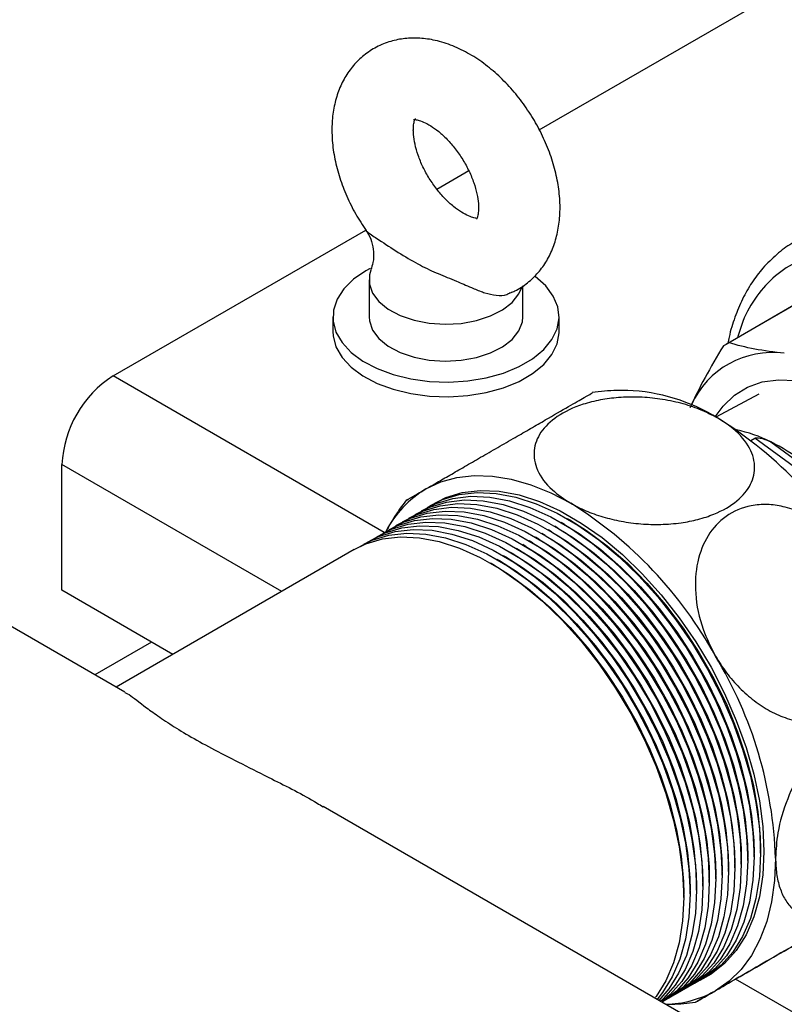
# Model space of a CAD drawing. Units: millimetres. Extents: x 5 to 415, y 5 to 292.
# Drawn here: x 314 to 321, y 199 to 207 of the extents above; entities that cross this region are included whole.
import ezdxf

# ---------------------------------------------------------------- set-up
doc = ezdxf.new("R2010")
doc.units = ezdxf.units.MM

msp = doc.modelspace()

# ---------------------------------------------------------------- linework, layer by layer
at = {"color": 7, "linetype": 'Continuous', "lineweight": 25}
for p, q in [((318.65003, 206.16092), (322.27629, 208.25431)), ((317.77851, 205.6578), (318.05072, 205.81494)), ((315.02875, 204.0704), (317.17592, 205.30993)), ((317.20333, 204.88688), (317.20333, 204.57282)), ((318.51102, 204.57282), (318.51102, 204.83573)), ((320.88244, 204.71043), (320.23814, 204.33848)), ((320.90594, 204.72344), (320.26164, 204.3515)), ((316.89564, 204.57282), (316.89564, 204.4472)), ((318.81871, 204.4472), (318.81871, 204.57282)), ((315.12921, 201.38332), (309.71496, 204.50889)), ((320.51586, 203.91515), (320.15173, 203.72023)), ((320.44921, 203.52236), (320.48245, 203.54154)), ((321.20578, 203.01235), (320.48245, 203.54154)), ((320.61776, 203.50983), (321.13206, 203.13356)), ((314.5936, 202.24892), (314.5936, 203.31671)), ((318.8637, 202.80907), (318.83651, 202.82477)), ((318.9181, 202.84047), (318.8909, 202.85617)), ((318.70053, 202.71487), (318.67333, 202.73057)), ((318.75492, 202.74627), (318.72773, 202.76197)), ((318.80931, 202.77767), (318.78212, 202.79337)), ((318.53735, 202.62067), (318.51015, 202.63637)), ((318.59174, 202.65207), (318.56455, 202.66777)), ((318.64613, 202.68347), (318.61894, 202.69917)), ((317.0784, 202.59435), (315.05491, 201.42621)), ((318.42856, 202.55787), (318.40137, 202.57357)), ((318.48295, 202.58927), (318.45576, 202.60497)), ((318.26538, 202.46367), (318.23819, 202.47937)), ((318.31978, 202.49507), (318.29258, 202.51077)), ((318.37417, 202.52647), (318.34698, 202.54217)), ((315.53683, 201.70441), (314.5936, 202.24892)), ((315.35523, 201.80925), (314.87331, 201.53104)), ((322.82031, 196.94334), (316.81382, 200.41081)), ((320.53058, 200.01586), (320.53058, 200.04726)), ((320.4218, 199.95306), (320.4218, 199.98446)), ((320.47619, 199.98446), (320.47619, 200.01586)), ((320.25862, 199.85886), (320.25862, 199.89026)), ((320.31301, 199.89026), (320.31301, 199.92166)), ((320.3674, 199.92166), (320.3674, 199.95306)), ((320.09544, 199.76466), (320.09544, 199.79606)), ((320.14983, 199.79606), (320.14983, 199.82746)), ((320.20422, 199.82746), (320.20422, 199.85886)), ((319.98665, 199.70186), (319.98665, 199.73326)), ((320.04105, 199.73326), (320.04105, 199.76466)), ((319.87787, 199.63906), (319.87787, 199.67046)), ((319.93226, 199.67046), (319.93226, 199.70186)), ((322.82031, 197.49975), (320.31806, 198.94426))]:
    msp.add_line(p, q, dxfattribs=at)
at = {"color": 8, "linetype": 'Continuous', "lineweight": 25}
for p, q in [((317.3323, 202.74059), (315.02875, 204.0704)), ((316.46166, 202.2383), (314.5936, 203.31671))]:
    msp.add_line(p, q, dxfattribs=at)
at = {"color": 7, "linetype": 'Continuous', "lineweight": 25, "flags": 128}
for points in [[(317.21183, 204.98431), (317.17528, 204.96418), (317.07052, 204.89202), (316.98839, 204.81068), (316.93125, 204.7225), (316.90075, 204.63001), (316.89777, 204.53588), (316.92238, 204.44281), (316.97389, 204.35348), (317.05081, 204.27046), (317.15092, 204.19614), (317.27135, 204.13265), (317.40864, 204.08183), (317.55883, 204.04513), (317.7176, 204.02362), (317.88039, 204.0179), (318.04251, 204.02815), (318.1993, 204.05406), (318.34624, 204.0949), (318.47912, 204.14949), (318.5941, 204.21626), (318.68789, 204.29328), (318.75777, 204.37835), (318.80175, 204.46901), (318.81855, 204.56266), (318.8077, 204.6566), (318.7695, 204.74813), (318.70506, 204.83462), (318.61622, 204.91357), (318.61136, 204.91715)], [(317.21913, 204.96935), (317.20759, 204.92988), (317.20629, 204.85097), (317.23345, 204.77364), (317.28786, 204.70125), (317.36715, 204.63697), (317.46787, 204.58362), (317.58559, 204.54352), (317.71519, 204.51843), (317.85099, 204.50944), (317.98706, 204.51694), (318.11745, 204.54061), (318.23647, 204.57942), (318.33892, 204.63167), (318.4203, 204.69506), (318.47708, 204.76684), (318.50137, 204.82225)], [(317.20333, 204.57282), (317.20629, 204.53692), (317.23345, 204.45958), (317.28786, 204.38719), (317.36715, 204.32292), (317.46787, 204.26957), (317.58559, 204.22947), (317.71519, 204.20437), (317.85099, 204.19538), (317.98706, 204.20289), (318.11745, 204.22656), (318.23647, 204.26537), (318.33892, 204.31761), (318.4203, 204.38101), (318.47708, 204.45279), (318.50676, 204.52982), (318.51102, 204.57282)], [(316.89564, 204.4472), (316.89777, 204.41026), (316.92238, 204.31719), (316.97389, 204.22786), (317.05081, 204.14484), (317.15092, 204.07052), (317.27135, 204.00703), (317.40864, 203.95621), (317.55883, 203.91951), (317.7176, 203.89799), (317.88039, 203.89228), (318.04251, 203.90252), (318.1993, 203.92844), (318.34624, 203.96928), (318.47912, 204.02387), (318.5941, 204.09064), (318.68789, 204.16766), (318.75777, 204.25273), (318.80175, 204.34339), (318.81855, 204.43704), (318.81871, 204.4472)], [(320.14569, 203.72364), (320.21203, 203.81449), (320.30889, 203.90669), (320.42078, 203.97534), (320.546, 204.01941), (320.68265, 204.03823), (320.82867, 204.03152), (320.98183, 203.99936), (321.13982, 203.94226), (321.30024, 203.86108)], [(317.68707, 203.11004), (317.81363, 203.16944), (317.95083, 203.20773), (318.09734, 203.22456), (318.25175, 203.21976), (318.41257, 203.19336), (318.57827, 203.14564), (318.74723, 203.07704), (318.91783, 202.98823)], [(317.69618, 202.95061), (317.72569, 202.97052), (317.85477, 203.0372), (317.99632, 203.07974), (318.14867, 203.09764), (318.31004, 203.0907), (318.47853, 203.05898), (318.65218, 203.00288), (318.82893, 202.92304), (319.00674, 202.8204), (319.18349, 202.69616), (319.35714, 202.55178), (319.52563, 202.38895), (319.687, 202.20958), (319.83935, 202.01578), (319.9809, 201.80981), (320.10998, 201.5941), (320.22508, 201.37116), (320.32486, 201.14362), (320.40815, 200.91414), (320.47396, 200.68542), (320.52153, 200.46012), (320.55029, 200.2409), (320.55992, 200.03033)], [(317.70424, 202.9549), (317.82896, 203.01882), (317.97032, 203.0613), (318.12247, 203.07918), (318.28363, 203.07225), (318.45191, 203.04058), (318.62532, 202.98454), (318.80185, 202.90481), (318.97942, 202.8023), (319.15595, 202.67822), (319.32937, 202.53403), (319.49764, 202.37141), (319.6588, 202.19228), (319.81095, 201.99873), (319.95232, 201.79303), (320.08123, 201.5776), (320.19619, 201.35495), (320.29584, 201.12771), (320.37901, 200.89853), (320.44474, 200.6701), (320.49224, 200.4451), (320.52097, 200.22616), (320.53058, 200.01586), (320.52097, 199.81666), (320.49224, 199.6309), (320.44474, 199.46074), (320.37901, 199.3082), (320.29584, 199.17505), (320.19619, 199.06286), (320.08123, 198.97294), (320.02264, 198.93887)], [(317.54106, 202.8607), (317.66578, 202.92462), (317.80714, 202.9671), (317.9593, 202.98498), (318.12045, 202.97804), (318.28873, 202.94638), (318.46215, 202.89034), (318.63867, 202.8106), (318.81624, 202.7081), (318.99277, 202.58402), (319.16619, 202.43983), (319.33447, 202.27721), (319.49562, 202.09808), (319.64777, 201.90453), (319.78914, 201.69883), (319.91805, 201.4834), (320.03301, 201.26075), (320.13266, 201.03351), (320.21583, 200.80433), (320.28156, 200.5759), (320.32906, 200.3509), (320.35779, 200.13196), (320.3674, 199.92166), (320.35779, 199.72246), (320.32906, 199.5367), (320.28156, 199.36654), (320.21583, 199.214), (320.13266, 199.08085), (320.03301, 198.96866), (319.91805, 198.87874), (319.85947, 198.84467)], [(317.59545, 202.8921), (317.72018, 202.95602), (317.86154, 202.9985), (318.01369, 203.01638), (318.17485, 203.00945), (318.34312, 202.97778), (318.51654, 202.92174), (318.69307, 202.84201), (318.87064, 202.7395), (319.04717, 202.61542), (319.22058, 202.47123), (319.38886, 202.30861), (319.55002, 202.12948), (319.70217, 201.93593), (319.84353, 201.73023), (319.97244, 201.5148), (320.0874, 201.29215), (320.18705, 201.06491), (320.27023, 200.83573), (320.33595, 200.6073), (320.38346, 200.3823), (320.41218, 200.16336), (320.4218, 199.95306), (320.41218, 199.75386), (320.38346, 199.5681), (320.33595, 199.39794), (320.27023, 199.2454), (320.18705, 199.11225), (320.0874, 199.00006), (319.97244, 198.91014), (319.91386, 198.87607)], [(317.64985, 202.9235), (317.77457, 202.98742), (317.91593, 203.0299), (318.06808, 203.04778), (318.22924, 203.04085), (318.39751, 203.00918), (318.57093, 202.95314), (318.74746, 202.87341), (318.92503, 202.7709), (319.10156, 202.64682), (319.27498, 202.50263), (319.44325, 202.34001), (319.60441, 202.16088), (319.75656, 201.96733), (319.89792, 201.76163), (320.02684, 201.5462), (320.14179, 201.32355), (320.24144, 201.09631), (320.32462, 200.86713), (320.39034, 200.6387), (320.43785, 200.4137), (320.46658, 200.19476), (320.47619, 199.98446), (320.46658, 199.78526), (320.43785, 199.5995), (320.39034, 199.42934), (320.32462, 199.2768), (320.24144, 199.14365), (320.14179, 199.03146), (320.02684, 198.94154), (319.96825, 198.90747)], [(317.37788, 202.7665), (317.5026, 202.83042), (317.64397, 202.8729), (317.79612, 202.89078), (317.95728, 202.88384), (318.12555, 202.85217), (318.29897, 202.79614), (318.4755, 202.7164), (318.65307, 202.6139), (318.82959, 202.48982), (319.00301, 202.34563), (319.17129, 202.18301), (319.33244, 202.00388), (319.4846, 201.81033), (319.62596, 201.60463), (319.75487, 201.38919), (319.86983, 201.16655), (319.96948, 200.93931), (320.05265, 200.71012), (320.11838, 200.48169), (320.16588, 200.25669), (320.19461, 200.03776), (320.20422, 199.82746), (320.19461, 199.62826), (320.16588, 199.4425), (320.11838, 199.27234), (320.05265, 199.1198), (319.96948, 198.98665), (319.86983, 198.87446), (319.75487, 198.78454), (319.69629, 198.75047)], [(317.43228, 202.7979), (317.557, 202.86182), (317.69836, 202.9043), (317.85051, 202.92218), (318.01167, 202.91524), (318.17994, 202.88357), (318.35336, 202.82754), (318.52989, 202.7478), (318.70746, 202.6453), (318.88399, 202.52122), (319.05741, 202.37703), (319.22568, 202.21441), (319.38684, 202.03528), (319.53899, 201.84173), (319.68035, 201.63603), (319.80927, 201.4206), (319.92422, 201.19795), (320.02387, 200.97071), (320.10705, 200.74152), (320.17277, 200.5131), (320.22028, 200.28809), (320.249, 200.06916), (320.25862, 199.85886), (320.249, 199.65966), (320.22028, 199.4739), (320.17277, 199.30374), (320.10705, 199.1512), (320.02387, 199.01805), (319.92422, 198.90586), (319.80927, 198.81594), (319.75068, 198.78187)], [(317.48667, 202.8293), (317.61139, 202.89322), (317.75275, 202.9357), (317.9049, 202.95358), (318.06606, 202.94664), (318.23434, 202.91497), (318.40775, 202.85894), (318.58428, 202.7792), (318.76185, 202.6767), (318.93838, 202.55262), (319.1118, 202.40843), (319.28007, 202.24581), (319.44123, 202.06668), (319.59338, 201.87313), (319.73474, 201.66743), (319.86366, 201.452), (319.97861, 201.22935), (320.07826, 201.00211), (320.16144, 200.77293), (320.22716, 200.5445), (320.27467, 200.31949), (320.3034, 200.10056), (320.31301, 199.89026), (320.3034, 199.69106), (320.27467, 199.5053), (320.22716, 199.33514), (320.16144, 199.1826), (320.07826, 199.04945), (319.97861, 198.93726), (319.86366, 198.84734), (319.80507, 198.81327)], [(317.2691, 202.70369), (317.39382, 202.76761), (317.53518, 202.8101), (317.68733, 202.82798), (317.84849, 202.82104), (318.01676, 202.78937), (318.19018, 202.73334), (318.36671, 202.6536), (318.54428, 202.55109), (318.72081, 202.42702), (318.89423, 202.28282), (319.0625, 202.12021), (319.22366, 201.94108), (319.37581, 201.74753), (319.51717, 201.54183), (319.64609, 201.32639), (319.76104, 201.10375), (319.86069, 200.8765), (319.94387, 200.64732), (320.00959, 200.41889), (320.0571, 200.19389), (320.08583, 199.97496), (320.09544, 199.76466), (320.08583, 199.56546), (320.0571, 199.37969), (320.00959, 199.20954), (319.94387, 199.057), (319.86069, 198.92385), (319.76104, 198.81166), (319.69373, 198.75489)], [(317.32349, 202.73509), (317.44821, 202.79902), (317.58957, 202.8415), (317.74172, 202.85938), (317.90288, 202.85244), (318.07116, 202.82077), (318.24457, 202.76474), (318.4211, 202.685), (318.59867, 202.58249), (318.7752, 202.45842), (318.94862, 202.31423), (319.11689, 202.15161), (319.27805, 201.97248), (319.4302, 201.77893), (319.57157, 201.57323), (319.70048, 201.35779), (319.81544, 201.13515), (319.91509, 200.90791), (319.99826, 200.67872), (320.06399, 200.45029), (320.11149, 200.22529), (320.14022, 200.00636), (320.14983, 199.79606), (320.14022, 199.59686), (320.11149, 199.41109), (320.06399, 199.24094), (319.99826, 199.0884), (319.91509, 198.95525), (319.81544, 198.84306), (319.70048, 198.75314), (319.69629, 198.75047)], [(318.8637, 202.80907), (318.99662, 202.72598), (319.17262, 202.59619), (319.34487, 202.44639), (319.51127, 202.27838), (319.66982, 202.09421), (319.81857, 201.89611), (319.95573, 201.68649), (320.07963, 201.46789), (320.18876, 201.24297), (320.28181, 201.01445), (320.35764, 200.78511), (320.41534, 200.55774), (320.45419, 200.33509), (320.47374, 200.11987), (320.47619, 200.01586)], [(318.9181, 202.84047), (319.05101, 202.75738), (319.22702, 202.62759), (319.39926, 202.47779), (319.56567, 202.30978), (319.72421, 202.12561), (319.87296, 201.92751), (320.01012, 201.71789), (320.13402, 201.49929), (320.24315, 201.27437), (320.3362, 201.04585), (320.41204, 200.81652), (320.46973, 200.58914), (320.50859, 200.36649), (320.52813, 200.15127), (320.53058, 200.04726)], [(317.10592, 202.60949), (317.23064, 202.67341), (317.372, 202.7159), (317.52415, 202.73378), (317.68531, 202.72684), (317.85359, 202.69517), (318.027, 202.63914), (318.20353, 202.5594), (318.3811, 202.45689), (318.55763, 202.33282), (318.73105, 202.18862), (318.89932, 202.02601), (319.06048, 201.84688), (319.21263, 201.65333), (319.35399, 201.44763), (319.48291, 201.23219), (319.59786, 201.00955), (319.69751, 200.7823), (319.78069, 200.55312), (319.84641, 200.32469), (319.89392, 200.09969), (319.92265, 199.88076), (319.93226, 199.67046), (319.92265, 199.47126), (319.89392, 199.28549), (319.84641, 199.11534), (319.78069, 198.9628), (319.69751, 198.82965), (319.64882, 198.76988)], [(317.16031, 202.64089), (317.28503, 202.70481), (317.42639, 202.7473), (317.57855, 202.76518), (317.7397, 202.75824), (317.90798, 202.72657), (318.0814, 202.67054), (318.25793, 202.5908), (318.43549, 202.48829), (318.61202, 202.36422), (318.78544, 202.22002), (318.95372, 202.05741), (319.11487, 201.87828), (319.26703, 201.68473), (319.40839, 201.47903), (319.5373, 201.26359), (319.65226, 201.04095), (319.75191, 200.8137), (319.83508, 200.58452), (319.90081, 200.35609), (319.94831, 200.13109), (319.97704, 199.91216), (319.98665, 199.70186), (319.97704, 199.50266), (319.94831, 199.31689), (319.90081, 199.14674), (319.83508, 198.9942), (319.75191, 198.86105), (319.66739, 198.76348)], [(317.2147, 202.67229), (317.33943, 202.73621), (317.48079, 202.7787), (317.63294, 202.79658), (317.7941, 202.78964), (317.96237, 202.75797), (318.13579, 202.70194), (318.31232, 202.6222), (318.48989, 202.51969), (318.66642, 202.39562), (318.83983, 202.25142), (319.00811, 202.08881), (319.16927, 201.90968), (319.32142, 201.71613), (319.46278, 201.51043), (319.59169, 201.29499), (319.70665, 201.07235), (319.8063, 200.8451), (319.88948, 200.61592), (319.9552, 200.38749), (320.00271, 200.16249), (320.03143, 199.94356), (320.04105, 199.73326), (320.03143, 199.53406), (320.00271, 199.34829), (319.9552, 199.17814), (319.88948, 199.0256), (319.8063, 198.89245), (319.70665, 198.78026), (319.67997, 198.75622)], [(318.75492, 202.74627), (318.88784, 202.66318), (319.06384, 202.53339), (319.23609, 202.38359), (319.40249, 202.21558), (319.56103, 202.03141), (319.70978, 201.83331), (319.84694, 201.62369), (319.97084, 201.40509), (320.07998, 201.18017), (320.17303, 200.95165), (320.24886, 200.72231), (320.30655, 200.49494), (320.34541, 200.27229), (320.36495, 200.05707), (320.3674, 199.95306)], [(318.80931, 202.77767), (318.94223, 202.69458), (319.11823, 202.56479), (319.29048, 202.41499), (319.45688, 202.24698), (319.61542, 202.06281), (319.76417, 201.86471), (319.90133, 201.65509), (320.02523, 201.43649), (320.13437, 201.21157), (320.22742, 200.98305), (320.30325, 200.75371), (320.36094, 200.52634), (320.3998, 200.30369), (320.41935, 200.08847), (320.4218, 199.98446)], [(317.0784, 202.59435), (317.17625, 202.64201), (317.31761, 202.6845), (317.46976, 202.70238), (317.63092, 202.69544), (317.79919, 202.66377), (317.97261, 202.60774), (318.14914, 202.528), (318.32671, 202.42549), (318.50324, 202.30142), (318.67666, 202.15722), (318.84493, 201.99461), (319.00609, 201.81548), (319.15824, 201.62193), (319.2996, 201.41623), (319.42852, 201.20079), (319.54347, 200.97815), (319.64312, 200.7509), (319.7263, 200.52172), (319.79202, 200.29329), (319.83953, 200.06829), (319.86825, 199.84936), (319.87787, 199.63906), (319.86825, 199.43986), (319.83953, 199.25409), (319.79202, 199.08394), (319.7263, 198.9314), (319.64312, 198.79825), (319.63707, 198.79022)], [(318.59174, 202.65207), (318.72466, 202.56898), (318.90066, 202.43919), (319.07291, 202.28939), (319.23931, 202.12138), (319.39785, 201.93721), (319.5466, 201.73911), (319.68376, 201.52949), (319.80766, 201.31089), (319.9168, 201.08597), (320.00985, 200.85745), (320.08568, 200.62811), (320.14337, 200.40074), (320.18223, 200.17809), (320.20178, 199.96287), (320.20422, 199.85886)], [(318.64613, 202.68347), (318.77905, 202.60038), (318.95505, 202.47059), (319.1273, 202.32079), (319.2937, 202.15278), (319.45224, 201.96861), (319.601, 201.77051), (319.73815, 201.56089), (319.86205, 201.34229), (319.97119, 201.11737), (320.06424, 200.88885), (320.14007, 200.65951), (320.19777, 200.43214), (320.23662, 200.20949), (320.25617, 199.99427), (320.25862, 199.89026)], [(318.70053, 202.71487), (318.83344, 202.63178), (319.00944, 202.50199), (319.18169, 202.35219), (319.3481, 202.18418), (319.50664, 202.00001), (319.65539, 201.80191), (319.79255, 201.59229), (319.91645, 201.37369), (320.02558, 201.14877), (320.11863, 200.92025), (320.19446, 200.69091), (320.25216, 200.46354), (320.29101, 200.24089), (320.31056, 200.02567), (320.31301, 199.92166)], [(318.42856, 202.55787), (318.56148, 202.47478), (318.73748, 202.34499), (318.90973, 202.19518), (319.07613, 202.02718), (319.23467, 201.843), (319.38342, 201.64491), (319.52058, 201.43529), (319.64448, 201.21669), (319.75362, 200.99177), (319.84667, 200.76325), (319.9225, 200.53391), (319.98019, 200.30654), (320.01905, 200.08389), (320.0386, 199.86867), (320.04105, 199.76466)], [(318.48295, 202.58927), (318.61587, 202.50618), (318.79187, 202.37639), (318.96412, 202.22658), (319.13053, 202.05858), (319.28907, 201.87441), (319.43782, 201.67631), (319.57498, 201.46669), (319.69888, 201.24809), (319.80801, 201.02317), (319.90106, 200.79465), (319.97689, 200.56531), (320.03459, 200.33794), (320.07344, 200.11529), (320.09299, 199.90007), (320.09544, 199.79606)], [(318.53735, 202.62067), (318.67026, 202.53758), (318.84627, 202.40779), (319.01851, 202.25798), (319.18492, 202.08998), (319.34346, 201.90581), (319.49221, 201.70771), (319.62937, 201.49809), (319.75327, 201.27949), (319.8624, 201.05457), (319.95545, 200.82605), (320.03129, 200.59671), (320.08898, 200.36934), (320.12784, 200.14669), (320.14738, 199.93147), (320.14983, 199.82746)], [(318.31978, 202.49507), (318.45269, 202.41198), (318.62869, 202.28219), (318.80094, 202.13238), (318.96735, 201.96438), (319.12589, 201.7802), (319.27464, 201.58211), (319.4118, 201.37249), (319.5357, 201.15389), (319.64483, 200.92897), (319.73788, 200.70045), (319.81371, 200.47111), (319.87141, 200.24374), (319.91027, 200.02109), (319.92981, 199.80587), (319.93226, 199.70186)], [(318.37417, 202.52647), (318.50709, 202.44338), (318.68309, 202.31359), (318.85534, 202.16378), (319.02174, 201.99578), (319.18028, 201.8116), (319.32903, 201.61351), (319.46619, 201.40389), (319.59009, 201.18529), (319.69923, 200.96037), (319.79228, 200.73185), (319.86811, 200.50251), (319.9258, 200.27514), (319.96466, 200.05249), (319.9842, 199.83727), (319.98665, 199.73326)], [(318.26538, 202.46367), (318.3983, 202.38058), (318.5743, 202.25079), (318.74655, 202.10098), (318.91295, 201.93297), (319.07149, 201.7488), (319.22025, 201.55071), (319.3574, 201.34109), (319.4813, 201.12249), (319.59044, 200.89756), (319.68349, 200.66905), (319.75932, 200.43971), (319.81702, 200.21234), (319.85587, 199.98969), (319.87542, 199.77447), (319.87787, 199.67046)], [(320.55992, 200.03033), (320.55029, 199.83087), (320.52153, 199.64486), (320.47396, 199.47449), (320.40815, 199.32174), (320.32486, 199.18842), (320.22508, 199.07608), (320.10998, 198.98605), (320.0149, 198.93403)], [(320.65841, 199.97347), (320.65002, 199.7813), (320.62496, 199.60066), (320.58346, 199.43328), (320.52591, 199.28079), (320.45288, 199.14464), (320.36507, 199.02615), (320.26331, 198.92646), (320.1486, 198.84653)]]:
    msp.add_lwpolyline(points, dxfattribs=at)
at = {"color": 7, "linetype": 'Continuous', "lineweight": 25}
for centre, radius, start, end in [((320.61324, 203.68871), 0.75027, 117.945629, 122.065123), ((320.63203, 203.51256), 0.75659, 82.328488, 155.689158), ((315.53835, 203.27372), 0.94573, 122.605478, 177.394522), ((319.32932, 202.3529), 1.59617, 58.265927, 87.526211), ((318.28947, 200.69747), 3.55108, 28.855609, 58.045328), ((320.07901, 202.43496), 1.20233, 63.37874, 78.158786), ((319.71322, 201.73384), 1.99307, 44.611266, 63.009471), ((318.15499, 202.32637), 0.91273, 120.841293, 152.436832), ((317.03843, 199.97526), 3.55108, 28.855609, 58.045328), ((317.10895, 199.85222), 3.55152, 1.956499, 31.143728), ((319.70808, 199.63161), 0.90023, 270.936211, 299.297591)]:
    msp.add_arc(centre, radius, start, end, dxfattribs=at)
for points, knots in [([(318.40484, 204.77685), (318.41794, 204.78171), (318.47091, 204.80134), (318.55223, 204.85874), (318.6437, 204.94516), (318.71669, 205.04809), (318.772, 205.16361), (318.80928, 205.29137), (318.82796, 205.43042), (318.82718, 205.57919), (318.80644, 205.73477), (318.76614, 205.89324), (318.70751, 206.0506), (318.63219, 206.20347), (318.54177, 206.34905), (318.43781, 206.48478), (318.32181, 206.60815), (318.19514, 206.71672), (318.05912, 206.80786), (317.91548, 206.8785), (317.77297, 206.92335), (317.63625, 206.94305), (317.5091, 206.94038), (317.38438, 206.91588), (317.26586, 206.86824), (317.15826, 206.7976), (317.06793, 206.70934), (316.99543, 206.60628), (316.94073, 206.49025), (316.90425, 206.36207), (316.8892, 206.25001), (316.88797, 206.1808), (316.88759, 206.15931)], [0, 0, 0, 0, 0.0107205, 0.0433525, 0.0753709, 0.1072405, 0.1395847, 0.1729316, 0.2076014, 0.243568, 0.2804437, 0.3176854, 0.3548915, 0.3919978, 0.4290701, 0.4662345, 0.5035954, 0.5413029, 0.5794773, 0.6181232, 0.6568396, 0.69028, 0.7224828, 0.7537314, 0.787403, 0.8200039, 0.8520064, 0.8838823, 0.9162531, 0.9496419, 0.9843592, 1, 1, 1, 1]), ([(317.5799, 206.15931), (317.58017, 206.17003), (317.58098, 206.20107), (317.58812, 206.23716), (317.59716, 206.25713), (317.59724, 206.25694), (317.59727, 206.25686)], [0, 0, 0, 0, 0.1607843, 0.465504, 0.7761589, 1, 1, 1, 1]), ([(317.58244, 206.24839), (317.58236, 206.24836), (317.58027, 206.24748), (317.58868, 206.24981), (317.61683, 206.24602), (317.66481, 206.23051), (317.72647, 206.19806), (317.79568, 206.14843), (317.86762, 206.08214), (317.93773, 206.0012), (318.00161, 205.90906), (318.05543, 205.81044), (318.09634, 205.71095), (318.1228, 205.61665), (318.13495, 205.53361), (318.13472, 205.46718), (318.12678, 205.42231), (318.11741, 205.40126), (318.11711, 205.40115), (318.11697, 205.4011)], [0, 0, 0, 0, 0.0025884, 0.0664019, 0.1255001, 0.1871387, 0.248371, 0.3105004, 0.3741453, 0.4391794, 0.5051475, 0.5714775, 0.6374591, 0.7024597, 0.7660809, 0.8282772, 0.8897288, 0.952081, 1, 1, 1, 1]), ([(316.88759, 206.15931), (316.88829, 206.12966), (316.89022, 206.04847), (316.91017, 205.91275), (316.95158, 205.7539), (317.01169, 205.59691), (317.08637, 205.44564), (317.14797, 205.35218), (317.1782, 205.30632)], [0, 0, 0, 0, 0.1039057, 0.2844664, 0.4653803, 0.6460788, 0.8262993, 1, 1, 1, 1]), ([(318.1143, 205.41079), (318.10876, 205.41135), (318.09479, 205.41277), (318.05029, 205.42728), (317.98935, 205.45912), (317.92011, 205.50846), (317.84822, 205.5744), (317.77802, 205.65508), (317.71397, 205.74704), (317.65991, 205.84556), (317.61868, 205.94515), (317.59203, 206.03939), (317.58108, 206.11129), (317.5802, 206.14684), (317.5799, 206.15931)], [0, 0, 0, 0, 0.0566481, 0.1428644, 0.2284227, 0.3152181, 0.4041265, 0.4949862, 0.5871669, 0.6798704, 0.7721097, 0.8629922, 0.9519546, 1, 1, 1, 1]), ([(317.17692, 205.30505), (317.18074, 205.30032), (317.20226, 205.27372), (317.2275, 205.21154), (317.24525, 205.12384), (317.24192, 205.04014), (317.22544, 204.99172), (317.21857, 204.97155)], [0, 0, 0, 0, 0.0536329, 0.3019537, 0.55632, 0.8152082, 1, 1, 1, 1]), ([(320.80072, 205.19573), (320.79969, 205.1952), (320.7518, 205.1711), (320.66629, 205.10286), (320.55155, 204.99297), (320.45501, 204.86431), (320.37506, 204.72464), (320.31122, 204.56941), (320.27075, 204.44278), (320.25679, 204.36482), (320.25357, 204.34684)], [0, 0, 0, 0, 0.0035675, 0.164566, 0.3321296, 0.4857316, 0.6406198, 0.7965366, 0.9530738, 1, 1, 1, 1]), ([(320.21494, 204.32453), (320.16063, 204.23376), (320.05145, 204.0513), (319.9712, 203.88348), (319.93086, 203.79914)], [0, 0, 0, 0, 0.4974245, 1, 1, 1, 1]), ([(320.73303, 204.26237), (320.64663, 204.27287), (320.47286, 204.294), (320.33231, 204.33226), (320.26164, 204.3515)], [0, 0, 0, 0, 0.497171, 1, 1, 1, 1]), ([(317.68707, 203.11004), (317.71719, 203.12744), (317.77744, 203.16223), (317.8891, 203.2267), (318.01392, 203.29877), (318.15091, 203.37787), (318.29644, 203.46189), (318.44063, 203.54514), (318.57762, 203.62423), (318.73724, 203.71638), (318.9069, 203.81432), (319.04273, 203.89273), (319.10935, 203.93118), (319.10235, 203.92712), (319.10008, 203.92581)], [0, 0, 0, 0, 0.0742793, 0.1485462, 0.223003, 0.2974239, 0.3725116, 0.4475486, 0.5145951, 0.5816178, 0.7033734, 0.8211894, 0.9420927, 1, 1, 1, 1]), ([(320.16887, 203.71044), (320.11857, 203.73658), (320.02271, 203.7864), (319.85402, 203.84067), (319.68153, 203.87624), (319.50141, 203.89276), (319.33017, 203.88968), (319.16749, 203.86844), (318.98267, 203.82209), (318.79367, 203.73293), (318.65037, 203.59352), (318.59189, 203.43389), (318.62394, 203.2632), (318.73702, 203.10748), (318.86244, 203.02476), (318.91783, 202.98823)], [0, 0, 0, 0, 0.0690217, 0.1315549, 0.1960752, 0.2554857, 0.3170388, 0.3701361, 0.4251285, 0.5220109, 0.6141138, 0.7071836, 0.8060113, 0.9143244, 1, 1, 1, 1]), ([(319.40261, 203.94494), (319.37168, 203.94588), (319.2705, 203.94893), (319.16973, 203.93749), (319.09978, 203.92954)], [0, 0, 0, 0, 0.3057876, 1, 1, 1, 1]), ([(318.91783, 202.98823), (318.95915, 202.96638), (319.04279, 202.92215), (319.18819, 202.87106), (319.34615, 202.83275), (319.51234, 202.81051), (319.68497, 202.80545), (319.84914, 202.81871), (320.00175, 202.84882), (320.17242, 202.90448), (320.34195, 203.00238), (320.46141, 203.14832), (320.49535, 203.31208), (320.43687, 203.48434), (320.31312, 203.61975), (320.20412, 203.68827), (320.16887, 203.71044)], [0, 0, 0, 0, 0.0571892, 0.1157708, 0.1729788, 0.2318016, 0.2892671, 0.3488087, 0.4001616, 0.4533025, 0.5481913, 0.64001, 0.7342346, 0.835394, 0.9467661, 1, 1, 1, 1]), ([(320.48245, 203.54154), (320.48362, 203.5421), (320.48623, 203.54334), (320.49272, 203.54458), (320.50697, 203.54519), (320.54911, 203.53916), (320.58579, 203.52511), (320.61375, 203.51175), (320.61776, 203.50983)], [0, 0, 0, 0, 0.0266153, 0.0595396, 0.1168889, 0.2860191, 0.8975663, 1, 1, 1, 1]), ([(317.52292, 203.01522), (317.52074, 203.01396), (317.50973, 203.00762), (317.56585, 203.04004), (317.64993, 203.08859), (317.68707, 203.11004)], [0, 0, 0, 0, 0.1214482, 0.6119851, 1, 1, 1, 1]), ([(317.52124, 203.0164), (317.48235, 202.96431), (317.42273, 202.88443), (317.37527, 202.79697), (317.35876, 202.76654)], [0, 0, 0, 0, 0.65218466, 1, 1, 1, 1]), ([(321.39964, 202.41123), (321.36334, 202.46831), (321.29415, 202.57711), (321.16393, 202.71642), (321.02573, 202.82778), (320.87617, 202.91187), (320.72923, 202.9625), (320.58499, 202.98201), (320.41548, 202.96951), (320.23154, 202.89153), (320.07386, 202.72033), (319.98344, 202.49012), (319.9675, 202.21333), (320.02452, 201.93368), (320.11059, 201.76397), (320.1486, 201.68902)], [0, 0, 0, 0, 0.0690217, 0.1315549, 0.1960752, 0.2554857, 0.3170388, 0.3701361, 0.4251285, 0.5220109, 0.6141138, 0.7071836, 0.8060113, 0.9143244, 1, 1, 1, 1]), ([(320.1486, 201.68902), (320.17873, 201.64099), (320.23898, 201.54493), (320.35064, 201.41753), (320.47545, 201.30734), (320.61245, 201.21826), (320.75798, 201.15536), (320.90218, 201.12265), (321.03914, 201.12083), (321.19888, 201.15241), (321.36774, 201.25012), (321.50674, 201.43917), (321.57725, 201.6838), (321.57104, 201.97158), (321.49976, 202.22299), (321.42411, 202.36523), (321.39964, 202.41123)], [0, 0, 0, 0, 0.0578902, 0.1157708, 0.1737993, 0.2317999, 0.2903201, 0.3488008, 0.4010541, 0.4532889, 0.5481801, 0.640001, 0.734228, 0.8353899, 0.9467648, 1, 1, 1, 1]), ([(315.12758, 201.3806), (315.13501, 201.37738), (315.17162, 201.36148), (315.25705, 201.29085), (315.3895, 201.1938), (315.52269, 201.10305), (315.68998, 201.00154), (315.89251, 200.89078), (316.12612, 200.77231), (316.42034, 200.62334), (316.6567, 200.50597), (316.796, 200.41957), (316.81281, 200.40915)], [0, 0, 0, 0, 0.0444149, 0.2190022, 0.3130119, 0.4090546, 0.5032722, 0.6010488, 0.7055349, 0.8129979, 0.9774381, 1, 1, 1, 1]), ([(321.90944, 200.69568), (321.90693, 200.74942), (321.90216, 200.85184), (321.86481, 200.98196), (321.80938, 201.08513), (321.73362, 201.16192), (321.64534, 201.20674), (321.5456, 201.22185), (321.41305, 201.20568), (321.24133, 201.1265), (321.04892, 200.95873), (320.88143, 200.73615), (320.74962, 200.47083), (320.67128, 200.20458), (320.66235, 200.04427), (320.65841, 199.97347)], [0, 0, 0, 0, 0.0690217, 0.1315549, 0.1960752, 0.2554857, 0.3170388, 0.3701361, 0.4251285, 0.5220109, 0.6141138, 0.7071836, 0.8060113, 0.9143244, 1, 1, 1, 1]), ([(320.65841, 199.97347), (320.66014, 199.92876), (320.66365, 199.83826), (320.6921, 199.71964), (320.7379, 199.61655), (320.80174, 199.53521), (320.88367, 199.47778), (320.97724, 199.45027), (321.07962, 199.45136), (321.21316, 199.48559), (321.38272, 199.58351), (321.56885, 199.76794), (321.72766, 200.00381), (321.84761, 200.27911), (321.90302, 200.51798), (321.90787, 200.65226), (321.90944, 200.69568)], [0, 0, 0, 0, 0.0571892, 0.1157708, 0.1729788, 0.2318016, 0.2892671, 0.3488087, 0.4001616, 0.4533025, 0.5481913, 0.64001, 0.7342346, 0.835394, 0.9467661, 1, 1, 1, 1]), ([(321.39964, 199.56873), (321.43092, 199.5868), (321.49056, 199.62124), (321.54609, 199.65331), (321.57343, 199.66911), (321.57147, 199.66799), (321.54184, 199.6509), (321.48661, 199.61903), (321.39102, 199.56385), (321.23151, 199.47177), (321.00439, 199.34065), (320.75981, 199.19944), (320.51212, 199.05643), (320.29844, 198.93305), (320.19451, 198.87304), (320.1486, 198.84653)], [0, 0, 0, 0, 0.0690217, 0.1315549, 0.1960752, 0.2554857, 0.3170388, 0.3701361, 0.4251285, 0.5220109, 0.6141138, 0.7071836, 0.8060113, 0.9143244, 1, 1, 1, 1]), ([(320.1486, 198.84653), (320.12235, 198.83137), (320.0692, 198.80067), (320.01496, 198.76934), (319.98144, 198.74998), (319.9729, 198.74504), (319.9907, 198.7553), (320.03435, 198.78049), (320.10121, 198.81908), (320.2085, 198.88101), (320.37809, 198.97891), (320.61136, 199.11358), (320.85846, 199.25625), (321.10459, 199.39836), (321.28668, 199.5035), (321.37203, 199.55279), (321.39964, 199.56873)], [0, 0, 0, 0, 0.0571892, 0.1157708, 0.1729788, 0.2318016, 0.2892671, 0.3488087, 0.4001616, 0.4533025, 0.5481913, 0.64001, 0.7342346, 0.835394, 0.9467661, 1, 1, 1, 1]), ([(319.71971, 198.73327), (319.73877, 198.73278), (319.82534, 198.73052), (319.91156, 198.74066), (319.9788, 198.74858)], [0, 0, 0, 0, 0.2201293, 1, 1, 1, 1])]:
    msp.add_open_spline(points, degree=3, knots=knots, dxfattribs=at)
at = {"color": 8, "linetype": 'Continuous', "lineweight": 25}
for points, knots in [([(317.17931, 205.30702), (317.17947, 205.30577), (317.17989, 205.30265), (317.19081, 205.29298), (317.20302, 205.28362), (317.21192, 205.27679)], [0, 0, 0, 0, 0.1513454, 0.3809238, 1, 1, 1, 1]), ([(317.21192, 205.27679), (317.24301, 205.25614), (317.31913, 205.20557), (317.47372, 205.10386), (317.63547, 205.00929), (317.79253, 204.93728), (317.92918, 204.88375), (318.05622, 204.82738), (318.14228, 204.79176), (318.21372, 204.76807), (318.28636, 204.75291), (318.35961, 204.7529), (318.39444, 204.77274), (318.40419, 204.7783)], [0, 0, 0, 0, 0.1003267, 0.2456424, 0.3909497, 0.5250364, 0.6593976, 0.7564076, 0.8212789, 0.8349643, 0.9032198, 0.972888, 1, 1, 1, 1]), ([(322.06174, 204.88168), (321.97968, 204.92531), (321.81165, 205.01465), (321.55919, 205.0967), (321.30794, 205.13558), (321.06694, 205.12145), (320.84573, 205.05231), (320.6522, 204.92931), (320.49543, 204.75499), (320.38854, 204.57527), (320.34953, 204.44185), (320.33578, 204.39485)], [0, 0, 0, 0, 0.10669442, 0.21849393, 0.33456464, 0.45382413, 0.57498544, 0.6966317, 0.81731191, 0.93564263, 1, 1, 1, 1])]:
    msp.add_open_spline(points, degree=3, knots=knots, dxfattribs=at)

doc.saveas('drawing.dxf')
